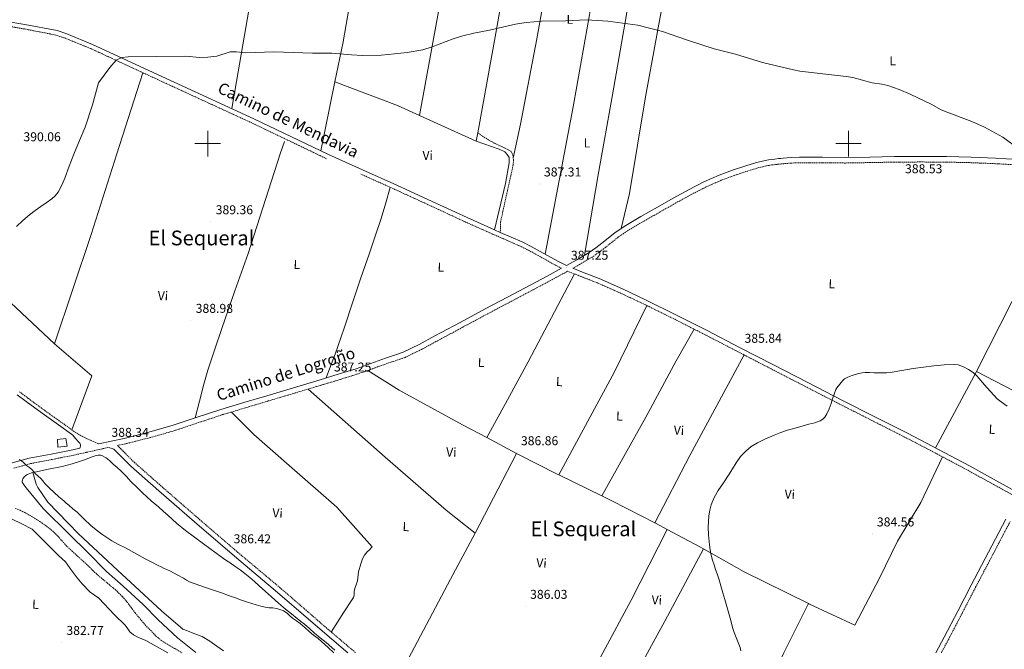
# Model space of a CAD drawing. Units: metres. Extents: x 555613 to 560092, y 4702814 to 4705821.
# Drawn here: x 557853 to 558622, y 4703605 to 4704097 of the extents above; entities that cross this region are included whole.
import ezdxf
from ezdxf.enums import TextEntityAlignment as Align

# ---------------------------------------------------------------- set-up
doc = ezdxf.new("R2010")
doc.units = ezdxf.units.M
doc.header["$MEASUREMENT"] = 0
doc.linetypes.add('TRAZOSX2', pattern=[1.5, 1, -0.5])
for name, color, linetype, lineweight in [('Carátula', 7, 'Continuous', 5), ('Level 11', 142, 'TRAZOSX2', 13), ('Level 15', 1, 'Continuous', 0), ('Level 21', 19, 'Continuous', 0), ('Level 36', 19, 'Continuous', 40), ('Level 37', 92, 'Continuous', 0), ('Level 41', 19, 'Continuous', 0), ('Level 44', 19, 'Continuous', 0), ('Level 45', 19, 'Continuous', 0), ('Level 5', 36, 'Continuous', 0), ('Level 52', 1, 'Continuous', 13), ('Level 63', 7, 'Continuous', 0), ('Level 7', 1, 'Continuous', 0)]:
    doc.layers.add(name, color=color, linetype=linetype, lineweight=lineweight)
doc.styles.add('Arial', font='ARIAL.TTF', dxfattribs={"height": 0.2})

# ---------------------------------------------------------------- blocks, each defined once
blk = doc.blocks.new('5PATER')
at = {"layer": 'Carátula', "linetype": 'Continuous', "lineweight": 5}
h = blk.add_hatch(color=250, dxfattribs=at)
edge = h.paths.add_edge_path()
edge.add_ellipse((0, 0), major_axis=(-1.33, -1.34), ratio=0.999422, start_angle=0, end_angle=360)

msp = doc.modelspace()

# ---------------------------------------------------------------- linework, layer by layer
at = {"layer": 'Level 11', "color": 142, "linetype": 'TRAZOSX2', "lineweight": 13}
msp.add_polyline3d([(557849.87, 4703715.33, 382.99), (557853.62, 4703713.81, 382.97), (557857.26, 4703712.04, 382.96), (557861.07, 4703709.92, 382.95), (557864.81, 4703707.69, 382.94), (557869.01, 4703705.03, 382.9), (557873.13, 4703702.25, 382.86), (557877.77, 4703698.69, 382.81), (557882.11, 4703694.76, 382.75), (557886.15, 4703690.16, 382.39), (557890.23, 4703685.62, 381.98), (557894.08, 4703682.06, 381.85), (557902.91, 4703674.02, 381.45), (557907.87, 4703669.51, 381.28), (557910.49, 4703666.84, 381.28), (557913.16, 4703664.21, 381.28), (557918.14, 4703660.03, 381.28), (557923.13, 4703655.88, 381.28), (557926.31, 4703653.19, 381.28), (557929.48, 4703650.47, 381.28), (557933.43, 4703646.56, 381.28), (557937.05, 4703642.33, 381.28), (557940.24, 4703638.07, 381.27), (557943.4, 4703633.78, 381.23), (557951.18, 4703624.48, 381.01), (557959.62, 4703615.72, 380.75), (557963.1, 4703612.84, 380.64), (557966.81, 4703610.28, 380.54), (557974.37, 4703605.87, 380.44), (557979.92, 4703602.66, 380.37)], dxfattribs=at)
at = {"layer": 'Level 15', "color": 1, "linetype": 'Continuous', "lineweight": 0}
msp.add_polyline3d([(557882.85, 4703769.05, 392.48), (557889.42, 4703769.92, 392.48), (557890.25, 4703763.93, 392.48), (557883, 4703762.99, 392.48), (557882.85, 4703769.05, 392.48)], dxfattribs=at)
at = {"layer": 'Level 21', "color": 19, "linetype": 'Continuous', "lineweight": 0}
for points in [[(557717.7, 4704116.91, 392.45), (557718.34, 4704116.78, 391.97), (557775.06, 4704107.82, 391.55), (557826.34, 4704098.22, 390.86), (557857.46, 4704093.02, 390.53), (557882.58, 4704088.14, 390.35), (557890.22, 4704085.5, 390.35), (557910.18, 4704077.42, 390.14), (557973.78, 4704047.98, 389.63), (558035.9, 4704019.41, 388.67), (558094.21, 4703991.45, 388.63), (558120.92, 4703979.46, 388.57), (558147.64, 4703967.46, 388.52), (558175.04, 4703954.87, 388.2), (558202.35, 4703942.18, 387.72), (558223.76, 4703932.7, 387.4)], [(558223.76, 4703932.7, 387.4), (558232.39, 4703968.85, 386.75), (558235.26, 4703984.85, 387.01), (558235.22, 4703989.01, 387.16), (558233.78, 4703991.57, 387.31), (558231.78, 4703993.41, 387.37), (558227.5, 4703995.65, 387.34), (558209.42, 4704001.73, 387.34)], [(558631.88, 4703987.63, 389.62), (558614.82, 4703988.59, 389.22), (558595.68, 4703989.37, 388.89), (558576.52, 4703989.83, 388.66), (558556.18, 4703989.93, 388.54), (558535.87, 4703989.8, 388.47), (558516.68, 4703989.47, 388.47), (558497.57, 4703989.13, 388.45), (558479.73, 4703989.27, 388.22), (558461.73, 4703989.37, 387.96), (558455.33, 4703989.1, 387.9), (558449, 4703988.6, 387.88), (558447.12, 4703988.42, 387.88), (558445.26, 4703988.22, 387.88), (558442.48, 4703987.89, 387.87), (558439.7, 4703987.56, 387.86), (558437.48, 4703987.27, 387.85), (558435.11, 4703986.88, 387.83), (558427.42, 4703984.98, 387.71), (558420, 4703982.63, 387.6), (558409.5, 4703979.19, 387.55), (558399.05, 4703975.29, 387.54), (558387.19, 4703970.07, 387.56), (558375.69, 4703964.25, 387.59), (558363.23, 4703957.4, 387.68), (558350.9, 4703950.47, 387.75), (558337.88, 4703943.01, 387.71), (558324.88, 4703935.28, 387.67), (558317.66, 4703930.32, 387.65), (558307.64, 4703922.3, 387.63), (558302.75, 4703918.52, 387.62), (558297.7, 4703915.11, 387.6), (558287.93, 4703909.28, 387.51), (558279.97, 4703904.81, 387.37), (558273.14, 4703908.21, 387.36), (558259.48, 4703915.89, 387.13), (558252.49, 4703919.71, 387.06), (558245.29, 4703923.24, 387.09), (558228.33, 4703930.69, 387.34)], [(558228.33, 4703930.69, 387.34), (558223.76, 4703932.7, 387.4)], [(557915.15, 4703765.64, 388.14), (557924.66, 4703767.72, 388.47), (557934.82, 4703769.94, 388.56), (557954.09, 4703774.7, 388.39), (557973.14, 4703780.21, 388.21), (557991.68, 4703786.39, 388.04), (558010.36, 4703792.55, 387.86), (558028.23, 4703797.91, 387.64), (558046.04, 4703803.24, 387.44), (558066.95, 4703809.49, 387.33), (558087.86, 4703815.74, 387.27), (558101.9, 4703819.97, 387.23), (558115.84, 4703824.32, 387.19), (558127.25, 4703828.33, 387.16), (558138.76, 4703832.57, 387.14), (558145.82, 4703834.81, 387.17), (558152.49, 4703837.16, 387.22), (558164.95, 4703843.2, 387.26), (558177.34, 4703849.91, 387.25), (558196.88, 4703860.45, 387.11), (558216.45, 4703870.95, 386.95), (558234.03, 4703880.24, 386.83), (558251.59, 4703889.52, 386.77), (558264.78, 4703896.58, 387.02), (558276.13, 4703902.7, 387.37)], [(558284.89, 4703902.63, 387.44), (558293.76, 4703899.15, 387.05), (558305.46, 4703894.59, 386.72), (558323.62, 4703886.56, 386.64), (558341.66, 4703878.11, 386.53), (558365.74, 4703866.21, 386.26), (558389.7, 4703854.05, 385.99), (558415.54, 4703840.67, 385.71), (558441.36, 4703827.31, 385.43), (558468.3, 4703813.45, 385.07), (558495.25, 4703799.61, 384.69), (558520.59, 4703786.77, 384.21), (558545.96, 4703773.94, 383.92), (558570.18, 4703761.31, 384), (558594.3, 4703748.48, 384.12), (558615.37, 4703736.91, 384.21), (558632.93, 4703727.26, 384.37)], [(557847.5, 4703750.81, 384.71), (557860.81, 4703754.42, 385.81), (557877.86, 4703757.74, 386.54), (557894.7, 4703761.05, 387.27), (557900.26, 4703762.3, 387.51), (557900.46, 4703763.14, 387.47), (557900.66, 4703763.98, 387.43), (557900.86, 4703764.89, 387.44), (557900.3, 4703766.17, 387.59), (557899.24, 4703767.31, 387.72), (557896.99, 4703769.94, 387.79), (557894.74, 4703772.57, 387.87), (557893.63, 4703773.27, 387.89), (557883.51, 4703780.53, 388.18), (557870.87, 4703789.49, 388.32), (557858.35, 4703798.7, 388.44), (557851.41, 4703803.99, 388.44)], [(557924.7, 4703762.21, 388.44), (557926.76, 4703761.55, 388.51), (557939.95, 4703748.34, 387.81), (557961.83, 4703729.05, 387.22), (557989.72, 4703704.78, 386.64), (558020.96, 4703677.91, 386.21), (558054.6, 4703649.73, 385.73), (558091.34, 4703617.85, 385.78), (558109.29, 4703602.66, 385.76)], [(558568.09, 4703602.65, 383.28), (558574.62, 4703614.8, 383.24), (558585.22, 4703635.15, 383.28), (558595.78, 4703655.51, 383.4), (558609.26, 4703681.15, 383.56), (558622.73, 4703706.8, 383.91)]]:
    msp.add_polyline3d(points, dxfattribs=at)
at = {"layer": 'Level 21', "color": 19, "linetype": 'TRAZOSX2', "lineweight": 0}
for points in [[(558092.66, 4703988.2, 388.63), (558034.37, 4704016.15, 388.67), (557972.27, 4704044.71, 389.63), (557908.75, 4704074.11, 390.14), (557888.96, 4704082.12, 390.35), (557881.65, 4704084.65, 390.35), (557856.82, 4704089.47, 390.53), (557825.72, 4704094.67, 390.86), (557774.45, 4704104.27, 391.55)], [(558210.7, 4704008.29, 387.73), (558219.42, 4704002.69, 387.61), (558223.58, 4704000.37, 387.46), (558233.78, 4703995.57, 387.19), (558236.82, 4703993.73, 387.13), (558238.22, 4703990.85, 387.22), (558238.62, 4703987.17, 387.25), (558238.38, 4703983.49, 387.22), (558228.46, 4703938.53, 386.93), (558228.33, 4703930.69, 387.34)], [(558631.64, 4703983.33, 389.62), (558614.61, 4703984.29, 389.22), (558595.54, 4703985.06, 388.89), (558576.45, 4703985.52, 388.66), (558556.19, 4703985.62, 388.54), (558535.92, 4703985.49, 388.47), (558516.76, 4703985.16, 388.47), (558497.59, 4703984.81, 388.45), (558479.7, 4703984.96, 388.22), (558461.81, 4703985.06, 387.96), (558455.59, 4703984.79, 387.9), (558449.38, 4703984.3, 387.88), (558447.56, 4703984.13, 387.88), (558445.73, 4703983.94, 387.88), (558442.99, 4703983.61, 387.87), (558440.24, 4703983.28, 387.86), (558438.1, 4703983, 387.85), (558435.97, 4703982.66, 387.83), (558428.59, 4703980.83, 387.71), (558421.32, 4703978.53, 387.6), (558410.92, 4703975.12, 387.55), (558400.68, 4703971.3, 387.54), (558389.03, 4703966.17, 387.56), (558377.7, 4703960.43, 387.59), (558365.33, 4703953.64, 387.68), (558353.03, 4703946.72, 387.75), (558340.06, 4703939.28, 387.71), (558327.2, 4703931.65, 387.67), (558320.24, 4703926.86, 387.65), (558310.3, 4703918.91, 387.63), (558305.27, 4703915.03, 387.62), (558300.02, 4703911.47, 387.6), (558290.09, 4703905.55, 387.51), (558284.89, 4703902.63, 387.44)], [(558276.13, 4703902.7, 387.37), (558271.46, 4703905.03, 387.36), (558257.74, 4703912.75, 387.13), (558250.83, 4703916.51, 387.06), (558243.78, 4703919.97, 387.09), (558222.31, 4703929.41, 387.4), (558200.86, 4703938.9, 387.72), (558173.53, 4703951.6, 388.2), (558146.15, 4703964.18, 388.52), (558119.44, 4703976.17, 388.57)], [(558631.32, 4703724.03, 384.28), (558613.64, 4703733.75, 384.21), (558592.59, 4703745.31, 384.12), (558568.5, 4703758.12, 384), (558544.32, 4703770.74, 383.92), (558518.96, 4703783.56, 384.21), (558493.61, 4703796.4, 384.69), (558466.66, 4703810.25, 385.07), (558439.71, 4703824.11, 385.43), (558413.88, 4703837.48, 385.71), (558388.06, 4703850.85, 385.99), (558364.12, 4703862.99, 386.26), (558340.06, 4703874.88, 386.53), (558322.16, 4703883.27, 386.64), (558304.08, 4703891.27, 386.72), (558292.45, 4703895.79, 387.05), (558280.84, 4703900.36, 387.38), (558280, 4703899.89, 387.36), (558266.82, 4703892.78, 387.02), (558253.62, 4703885.72, 386.77), (558236.04, 4703876.43, 386.83), (558218.48, 4703867.14, 386.95), (558198.92, 4703856.65, 387.11), (558179.39, 4703846.12, 387.25), (558166.92, 4703839.37, 387.26), (558154.16, 4703833.17, 387.22), (558147.19, 4703830.72, 387.17), (558140.16, 4703828.49, 387.14), (558128.71, 4703824.27, 387.16), (558117.2, 4703820.23, 387.19), (558103.17, 4703815.85, 387.23), (558089.1, 4703811.61, 387.27), (558068.19, 4703805.36, 387.33), (558047.28, 4703799.11, 387.44), (558029.46, 4703793.78, 387.64), (558011.66, 4703788.44, 387.86), (557993.04, 4703782.3, 388.04), (557974.43, 4703776.09, 388.21), (557955.21, 4703770.54, 388.39), (557935.8, 4703765.74, 388.56), (557929.6, 4703764.38, 388.51), (557942.7, 4703751.27, 387.81), (557964.47, 4703732.07, 387.22), (557992.34, 4703707.81, 386.64), (558023.56, 4703680.96, 386.21), (558057.21, 4703652.79, 385.73), (558093.96, 4703620.9, 385.78), (558115.5, 4703602.66, 385.76)], [(557853.23, 4703806.28, 388.44), (557860.11, 4703801.04, 388.44), (557872.58, 4703791.86, 388.32), (557885.21, 4703782.91, 388.18), (557895.27, 4703775.69, 387.89), (557900.47, 4703772.38, 387.78), (557905.94, 4703769.6, 387.84), (557910.55, 4703767.62, 387.99), (557915.15, 4703765.64, 388.14)], [(557848.66, 4703746.66, 384.71), (557861.78, 4703750.22, 385.81), (557878.69, 4703753.51, 386.54), (557895.59, 4703756.83, 387.27), (557905.48, 4703759.05, 387.69), (557915.37, 4703761.28, 388.12), (557922.65, 4703762.87, 388.37), (557924.7, 4703762.21, 388.44)], [(558572.45, 4703602.65, 383.27), (558578.01, 4703613.01, 383.24), (558588.62, 4703633.37, 383.28), (558599.19, 4703653.73, 383.4), (558612.66, 4703679.37, 383.56), (558626.15, 4703705.05, 383.91)]]:
    msp.add_polyline3d(points, dxfattribs=at)
at = {"layer": 'Level 36', "color": 92, "linetype": 'Continuous', "lineweight": 0}
for points in [[(558133.39, 4704245.73, 399.45), (558131.35, 4704233.17, 397.38), (558124.79, 4704189.17, 393.81), (558105.82, 4704079.49, 389.88), (558099.32, 4704048.05, 389.42)], [(558053.35, 4704222.37, 396.84), (558045.71, 4704175.49, 393.21), (558033.42, 4704111.73, 390.45), (558018.93, 4704027.22, 388.93)], [(558320.31, 4704216.89, 398.29), (558308.19, 4704158.05, 392.12), (558285.06, 4704028.53, 387.86), (558263.34, 4703913.72, 387.2)], [(558200.19, 4704207.89, 395.83), (558194.03, 4704177.33, 393.39), (558183.51, 4704121.81, 390.36), (558165.27, 4704021.81, 387.94)], [(558294.08, 4703912.95, 387.57), (558304.7, 4703975.65, 386.34), (558315.86, 4704037.89, 387.72), (558326.83, 4704100.77, 390.09), (558336.99, 4704162.69, 392.85), (558344.33, 4704207.18, 397.77)], [(558244.51, 4704188.85, 394.24), (558244.27, 4704186.69, 394.21), (558236.55, 4704152.77, 392.26), (558224.82, 4704086.13, 389.38), (558210.7, 4704008.29, 387.73), (558209.42, 4704001.73, 387.34)], [(558369.13, 4704189.31, 396.59), (558364.23, 4704156.69, 393.02), (558353.19, 4704100.29, 390.11), (558341.58, 4704036.45, 389.09), (558329.02, 4703961.09, 386.21), (558322.52, 4703933.66, 387.66)], [(558273.39, 4704174.85, 393.25), (558256.86, 4704081.65, 389.29), (558244.02, 4704015.25, 387.31), (558238.47, 4703988.56, 387.24)], [(557880.56, 4703843.69, 389.37), (557908.98, 4703928.97, 389.71), (557929.14, 4703991.94, 389.76), (557949.53, 4704055.23, 389.81)], [(558099.32, 4704048.05, 389.42), (558088.21, 4703994.33, 388.63)], [(558165.27, 4704021.81, 387.94), (558148.02, 4704029.65, 388.18), (558099.32, 4704048.05, 389.42)], [(558209.42, 4704001.73, 387.34), (558165.27, 4704021.81, 387.94)], [(557990.28, 4703785.92, 388.05), (557993.7, 4703799.08, 388.24), (557997.12, 4703812.25, 388.43), (558000.21, 4703823.2, 388.53), (558005.47, 4703839.45, 388.53), (558011.07, 4703855.59, 388.54), (558021.3, 4703884.95, 388.67), (558031.52, 4703914.31, 388.8), (558056.52, 4703991.95, 389.29), (558060.01, 4704001.71, 389.31)], [(558683.19, 4703981.06, 390.22), (558654.23, 4703926.01, 388.03), (558627.54, 4703876.6, 386.49), (558599.98, 4703822.24, 385.16)], [(558142.47, 4703965.83, 388.52), (558138.89, 4703953.7, 388.54), (558135.3, 4703941.57, 388.56), (558130.8, 4703927.6, 388.45), (558126, 4703913.73, 388.24), (558119.63, 4703895.12, 387.96), (558113.25, 4703876.51, 387.71), (558106.55, 4703855.99, 387.58), (558099.47, 4703835.6, 387.45), (558095.91, 4703826.35, 387.35), (558092.35, 4703817.09, 387.25)], [(557880.56, 4703843.69, 389.37), (557803.19, 4703915.94, 390.22), (557784.32, 4703933.65, 390.54)], [(558217.85, 4703770.5, 386.52), (558233.94, 4703800.1, 386.47), (558250.03, 4703829.7, 386.43), (558286.17, 4703898.26, 387.22)], [(558273.89, 4703741.56, 386.18), (558317.5, 4703821.86, 386.62), (558342.72, 4703873.57, 386.5)], [(558307.66, 4703725.06, 386.03), (558341.84, 4703786.54, 386.12), (558365.67, 4703830.38, 386.46), (558379.49, 4703855.2, 386.08)], [(557880.56, 4703843.69, 389.37), (557909.52, 4703818.81, 389.2), (557894.12, 4703776.52, 387.93)], [(558348.96, 4703704.01, 385.66), (558376.11, 4703756.5, 385.56), (558418.67, 4703835, 385.66)], [(558217.85, 4703770.5, 386.52), (558198.85, 4703780.63, 386.54), (558149.38, 4703807.44, 386.86), (558124.93, 4703822.95, 387.17)], [(558599.98, 4703822.24, 385.16), (558599.7, 4703821.69, 385.15), (558567.86, 4703762.52, 383.99)], [(558599.98, 4703822.24, 385.16), (558665.18, 4703788.39, 385.91)], [(558078.5, 4703808.44, 387.3), (558138.38, 4703755.38, 386.73), (558186, 4703714, 386.51), (558208.67, 4703696.05, 386.41)], [(558018.57, 4703790.51, 387.77), (558035.95, 4703773.01, 387.42), (558063.6, 4703748.82, 387.42), (558100.78, 4703716.18, 386.84), (558128.36, 4703685.35, 387.07), (558125.95, 4703682.81, 387.04), (558124.51, 4703681.45, 387), (558123.29, 4703680.07, 387), (558122.27, 4703678.9, 387), (558120.91, 4703675.93, 386.97), (558119.56, 4703672.09, 386.89), (558117.79, 4703665.89, 386.72), (558116.78, 4703658.76, 386.48), (558116.15, 4703656.47, 386.46), (558114.99, 4703653.46, 386.4), (558114.39, 4703650.71, 386.4), (558114.28, 4703647.51, 386.35), (558113.82, 4703645.65, 386.36), (558112.83, 4703644.23, 386.33), (558106.36, 4703634.34, 386.28), (558096.44, 4703618.79, 385.78)], [(558240.84, 4703758.25, 386.49), (558217.85, 4703770.5, 386.52)], [(557863.62, 4703743.2, 384.72), (557865.18, 4703743.61, 384.92), (557875.88, 4703745.83, 385.36), (557886.58, 4703748.1, 385.73), (557894.19, 4703749.97, 385.93), (557901.66, 4703752.29, 386.18), (557904.74, 4703753.5, 386.47), (557907.8, 4703754.74, 386.8), (557909.92, 4703755.56, 386.97), (557912.09, 4703756.36, 387.14), (557913.37, 4703756.7, 387.23), (557914.65, 4703756.87, 387.32), (557916.32, 4703756.75, 387.33), (557917.99, 4703756.2, 387.32), (557920.87, 4703754.65, 387.4), (557923.37, 4703752.71, 387.46), (557924.83, 4703751.22, 387.45), (557926.3, 4703749.75, 387.44), (557929.35, 4703747.21, 387.46), (557932.34, 4703744.61, 387.46), (557936.38, 4703740.32, 387.31), (557940.41, 4703736.04, 387.12), (557944.72, 4703731.78, 387), (557949.06, 4703727.54, 386.87), (557952.42, 4703724.31, 386.76), (557955.82, 4703721.12, 386.64), (557958.67, 4703718.86, 386.56), (557961.54, 4703716.63, 386.48), (557965.37, 4703713.17, 386.32), (557969.19, 4703709.7, 386.15), (557975.79, 4703703.66, 385.92), (557982.63, 4703697.94, 385.7), (557989.65, 4703692.74, 385.4), (557996.7, 4703687.55, 385.12), (558001.62, 4703683.92, 385.05), (558006.55, 4703680.29, 385.04), (558009.42, 4703678.19, 385.05), (558012.29, 4703676.1, 385.06), (558014.86, 4703674.4, 385.06), (558017.45, 4703672.74, 385.06), (558021.4, 4703670.03, 385.08), (558025.3, 4703667.25, 385.11), (558029.1, 4703664.37, 385.16), (558032.79, 4703661.36, 385.2), (558036.53, 4703658.15, 385.21), (558040.23, 4703654.88, 385.2), (558044.99, 4703650.53, 385.26), (558049.76, 4703646.19, 385.3), (558055.25, 4703641.38, 385.17), (558060.8, 4703636.66, 385.01), (558065.34, 4703632.94, 384.93), (558069.91, 4703629.28, 384.88), (558072.72, 4703627.14, 384.9), (558075.52, 4703624.99, 384.92), (558079.39, 4703621.52, 384.91), (558083.22, 4703618, 384.92), (558087.79, 4703614.33, 384.93), (558092.37, 4703610.67, 384.95), (558099.2, 4703604.73, 384.91)], [(558208.67, 4703696.05, 386.41), (558240.84, 4703758.25, 386.49)], [(558273.89, 4703741.56, 386.18), (558272.77, 4703742.11, 386.19), (558243.04, 4703757.07, 386.49), (558240.84, 4703758.25, 386.49)], [(558573.43, 4703755.51, 384.03), (558556.45, 4703719.85, 384.27), (558538.27, 4703689.74, 384.22), (558524.3, 4703660.96, 384.24), (558505.04, 4703624.21, 384.16), (558469.15, 4703640.89, 384.33), (558468.91, 4703641.01, 384.33)], [(557990.64, 4703602.98, 379.57), (557976.53, 4703614.21, 379.83), (557961.35, 4703628.45, 380.28), (557949.67, 4703640.21, 380.55), (557934.04, 4703654.68, 380.92), (557921.17, 4703665.99, 381.81), (557906.12, 4703681.14, 382.24), (557892.07, 4703694.9, 382.48), (557871.59, 4703715.14, 383), (557858.36, 4703731.29, 383.39), (557856.84, 4703733.52, 383.48), (557855.32, 4703735.75, 383.57), (557855.19, 4703736.52, 383.59), (557855.4, 4703737.35, 383.62), (557855.7, 4703738.33, 383.7), (557856.18, 4703739.24, 383.8), (557857.14, 4703740.21, 383.92), (557857.79, 4703740.77, 384.02), (557858.47, 4703741.29, 384.12), (557859.19, 4703741.73, 384.17), (557859.96, 4703742.07, 384.21), (557862.54, 4703742.92, 384.59), (557863.62, 4703743.2, 384.72)], [(558012.29, 4703604.1, 380.24), (558007.04, 4703607.89, 380.23), (558001.6, 4703611.59, 380.31), (557995.68, 4703615.24, 380.45), (557989.16, 4703617.75, 380.52), (557984.21, 4703619.73, 380.56), (557980.69, 4703621.12, 380.6), (557963.89, 4703635.28, 381.06), (557929.57, 4703667.01, 382.44), (557899.14, 4703695.35, 383.57), (557875.29, 4703720.05, 383.99), (557867.51, 4703731.56, 384.02), (557866.2, 4703734.33, 384.05), (557863.62, 4703743.2, 384.72)], [(558307.66, 4703725.06, 386.03), (558273.89, 4703741.56, 386.18)], [(558348.96, 4703704.01, 385.66), (558315.32, 4703721.31, 386), (558307.66, 4703725.06, 386.03)], [(557969, 4703602.66, 380.05), (557951.86, 4703612.21, 380.24), (557945.44, 4703614.92, 380.47), (557942, 4703616.6, 380.53), (557939.25, 4703618.97, 380.55), (557937.64, 4703621.19, 380.66), (557935.59, 4703624.28, 380.87), (557927.33, 4703632.34, 381), (557914.95, 4703645.14, 381.43), (557908.36, 4703650.05, 381.68), (557901.96, 4703656.55, 381.67), (557898.05, 4703661.06, 381.67), (557894.95, 4703665.4, 381.67), (557892.82, 4703668.5, 381.67), (557889.14, 4703673.59, 381.7), (557883.73, 4703678.61, 381.81), (557876.13, 4703686.01, 382.04), (557862.98, 4703698.98, 382.64), (557854.36, 4703703.61, 382.69), (557840.9, 4703709.91, 382.95)], [(558358.49, 4703698.93, 385.56), (558349.5, 4703703.73, 385.66), (558348.96, 4703704.01, 385.66)], [(558208.67, 4703696.05, 386.41), (558189.45, 4703660.08, 386.25), (558158.94, 4703602.66, 385.8), (558145.41, 4703577.19, 385.6)], [(558295.97, 4703579.77, 385.48), (558308.34, 4703602.65, 385.53), (558330.48, 4703643.63, 385.63), (558358.49, 4703698.93, 385.56)], [(558386.82, 4703683.74, 385.22), (558384.11, 4703685.26, 385.26), (558358.49, 4703698.93, 385.56)], [(558322.44, 4703564.54, 385.22), (558343.16, 4703602.65, 385.35), (558356.59, 4703627.35, 385.44), (558386.82, 4703683.74, 385.22)], [(558468.91, 4703641.01, 384.33), (558418.54, 4703665.87, 384.81), (558386.82, 4703683.74, 385.22)], [(558400.85, 4703510.39, 384.76), (558440.58, 4703584.56, 384.54), (558449.66, 4703602.65, 384.47), (558468.91, 4703641.01, 384.33)]]:
    msp.add_polyline3d(points, dxfattribs=at)
at = {"layer": 'Level 5', "color": 36, "linetype": 'Continuous', "lineweight": 0}
for points in [[(558240.16, 4704093.2, 390.01), (558248.54, 4704094.38, 390.01), (558260.46, 4704095.49, 390.01), (558279.42, 4704095.69, 390.01), (558295.58, 4704096.53, 390.01), (558312.14, 4704095.49, 390.01), (558335.54, 4704092.29, 390.01), (558354.86, 4704087.37, 390.01), (558374.3, 4704080.61, 390.01), (558395.13, 4704073.86, 390.01), (558411.74, 4704069.65, 390.01), (558432.9, 4704063.35, 390.01), (558442.84, 4704060.84, 390.01), (558457.14, 4704057.41, 390.01), (558462.07, 4704056.54, 390.01), (558473.23, 4704055.06, 390.01), (558498.18, 4704052.45, 390.01), (558503.46, 4704051.49, 390.01), (558518.5, 4704047.41, 390.01), (558525.9, 4704046.45, 390.01), (558530.75, 4704045.22, 390.01), (558539.66, 4704042.05, 390.01), (558548.14, 4704038.53, 390.01), (558565.06, 4704030.37, 390.01), (558571.74, 4704026.69, 390.01), (558576.33, 4704024.68, 390.01), (558596.22, 4704017.25, 390.01), (558606.22, 4704012.77, 390.01), (558620.53, 4704004.93, 390.01), (558632.22, 4703996.47, 390.01)], [(557850.91, 4703935.4, 390.01), (557855.87, 4703939.99, 390.01), (557860.94, 4703944.39, 390.01), (557865.31, 4703947.68, 390.01), (557869.71, 4703950.92, 390.01), (557874.02, 4703953.86, 390.01), (557878.35, 4703956.81, 390.01), (557881.11, 4703959.21, 390.01), (557883.34, 4703962.12, 390.01), (557886.17, 4703967.5, 390.01), (557888.52, 4703973.06, 390.01), (557891.93, 4703982.45, 390.01), (557895.5, 4703991.75, 390.01), (557900.01, 4704002.28, 390.01), (557904.52, 4704012.81, 390.01), (557910.1, 4704030.14, 390.01), (557914.82, 4704047.42, 390.01), (557923.68, 4704059.28, 390.01), (557928.52, 4704064.96, 390.01), (557933.04, 4704067.09, 390.01), (557938.05, 4704067.54, 390.01), (557982.7, 4704068.13, 390.01), (557993.77, 4704067.23, 390.01), (558000.1, 4704067.34, 390.01), (558007.22, 4704068.21, 390.01), (558017.42, 4704071.49, 390.01), (558022.42, 4704071.65, 390.01), (558029.9, 4704070.77, 390.01), (558051.54, 4704071.57, 390.01), (558081.78, 4704070.45, 390.01), (558096.94, 4704070.47, 390.01), (558112.25, 4704069.16, 390.01), (558120.86, 4704068.83, 390.01), (558135.38, 4704069.07, 390.01), (558140.89, 4704069.49, 390.01), (558155.78, 4704070.93, 390.01), (558167.9, 4704073.22, 390.01), (558175.28, 4704075.58, 390.01), (558191.5, 4704081.73, 390.01), (558198.98, 4704083.97, 390.01), (558207.58, 4704086.05, 390.01), (558219.84, 4704088.43, 390.01), (558240.16, 4704093.2, 390.01)], [(558415.55, 4703606.72, 385.01), (558413.91, 4703610.65, 385.01), (558412.29, 4703614.59, 385.01), (558410.86, 4703618.44, 385.01), (558409.54, 4703622.34, 385.01), (558408.09, 4703627.87, 385.01), (558406.66, 4703633.41, 385.01), (558405.05, 4703638.78, 385.01), (558403.46, 4703644.16, 385.01), (558401.96, 4703649.51, 385.01), (558400.45, 4703654.85, 385.01), (558399.04, 4703659.53, 385.01), (558397.57, 4703664.19, 385.01), (558396.33, 4703667.68, 385.01), (558395.08, 4703671.17, 385.01), (558393.94, 4703674.98, 385.01), (558392.96, 4703678.85, 385.01), (558392.17, 4703682.84, 385.01), (558391.62, 4703686.85, 385.01), (558390.85, 4703694.65, 385.01), (558390.62, 4703700.55, 385.01), (558391.13, 4703709.4, 385.01), (558391.86, 4703713.79, 385.01), (558392.97, 4703718.15, 385.01), (558395.27, 4703723.87, 385.01), (558398.34, 4703729.15, 385.01), (558402.35, 4703735.17, 385.01), (558406.34, 4703741.19, 385.01), (558409.38, 4703746.05, 385.01), (558412.42, 4703750.91, 385.01), (558415.85, 4703755.69, 385.01), (558419.85, 4703760.07, 385.01), (558424.17, 4703763.57, 385.01), (558428.94, 4703766.4, 385.01), (558435.36, 4703769.62, 385.01), (558441.93, 4703772.48, 385.01), (558447.1, 4703774.49, 385.01), (558452.36, 4703776.26, 385.01), (558458.5, 4703778, 385.01), (558464.65, 4703779.71, 385.01), (558469.16, 4703780.93, 385.01), (558473.67, 4703782.14, 385.01), (558477.95, 4703783.67, 385.01), (558479.88, 4703784.86, 385.01), (558481.54, 4703786.5, 385.01), (558483.22, 4703789.02, 385.01), (558485.01, 4703793, 385.01), (558486.41, 4703797.12, 385.01), (558487.02, 4703798.98, 385.01), (558487.62, 4703800.83, 385.01), (558488.89, 4703804.46, 385.01), (558490.25, 4703808.06, 385.01), (558491.01, 4703809.48, 385.01), (558493.32, 4703812.29, 385.01), (558495.63, 4703815.1, 385.01), (558496.97, 4703816.33, 385.01), (558499.44, 4703817.61, 385.01), (558502.09, 4703818.62, 385.01), (558505.1, 4703819.73, 385.01), (558508.17, 4703820.61, 385.01), (558510.59, 4703821.1, 385.01), (558513.03, 4703821.31, 385.01), (558516.52, 4703821.25, 385.01), (558520.01, 4703821.18, 385.01), (558523.34, 4703821.15, 385.01), (558526.67, 4703821.12, 385.01), (558529.61, 4703821.17, 385.01), (558532.55, 4703821.37, 385.01), (558541.51, 4703822.78, 385.01), (558550.41, 4703824.45, 385.01), (558566.55, 4703826.61, 385.01), (558574.65, 4703827.29, 385.01), (558582.73, 4703827.58, 385.01), (558585.57, 4703827.28, 385.01), (558589.7, 4703825.85, 385.01), (558593.68, 4703823.68, 385.01), (558597.3, 4703821.23, 385.01), (558600.46, 4703818.37, 385.01), (558604.37, 4703813.82, 385.01), (558608.27, 4703809.28, 385.01), (558613.42, 4703803.53, 385.01), (558616.13, 4703800.79, 385.01), (558619.08, 4703798.33, 385.01), (558623.74, 4703795.05, 385.01)], [(557852.94, 4703753.47, 385.01), (557854.4, 4703752.65, 385.01), (557856.58, 4703750.73, 385.01), (557858.69, 4703748.81, 385.01), (557860.85, 4703747.14, 385.01), (557862.98, 4703745.42, 385.01), (557864.34, 4703743.9, 385.01), (557865.67, 4703742.35, 385.01), (557867.7, 4703740.54, 385.01), (557869.7, 4703738.7, 385.01), (557871.33, 4703736.68, 385.01), (557872.96, 4703734.67, 385.01), (557876.46, 4703731.05, 385.01), (557880.13, 4703727.63, 385.01), (557883.94, 4703724.4, 385.01), (557887.75, 4703721.16, 385.01), (557889.67, 4703719.5, 385.01), (557891.59, 4703717.83, 385.01), (557894.82, 4703715.08, 385.01), (557898.05, 4703712.33, 385.01), (557903.43, 4703707.19, 385.01), (557908.8, 4703702.03, 385.01), (557913.05, 4703698.57, 385.01), (557917.44, 4703695.31, 385.01), (557921.23, 4703692.54, 385.01), (557925.19, 4703690.06, 385.01), (557930.53, 4703687.24, 385.01), (557935.87, 4703684.43, 385.01), (557951.3, 4703676.04, 385.01), (557956.35, 4703673.42, 385.01), (557961.41, 4703670.79, 385.01), (557963.74, 4703669.6, 385.01), (557966.08, 4703668.43, 385.01), (557968.54, 4703667.3, 385.01), (557971.01, 4703666.19, 385.01), (557976.13, 4703663.52, 385.01), (557981.19, 4703660.75, 385.01), (557983.45, 4703659.3, 385.01), (557985.79, 4703657.99, 385.01), (557998.2, 4703653.59, 385.01), (558010.69, 4703649.42, 385.01), (558016.16, 4703647.43, 385.01), (558021.63, 4703645.45, 385.01), (558026.39, 4703643.79, 385.01), (558031.17, 4703642.19, 385.01), (558034.49, 4703641.14, 385.01), (558037.82, 4703640.14, 385.01), (558041.36, 4703639.09, 385.01), (558044.93, 4703638.15, 385.01), (558047.92, 4703637.79, 385.01), (558050.94, 4703637.58, 385.01)], [(558050.94, 4703637.58, 385.01), (558053.62, 4703637.13, 385.01), (558056.26, 4703636.49, 385.01), (558059.23, 4703635.28, 385.01), (558061.95, 4703633.54, 385.01), (558064.08, 4703631.59, 385.01), (558066.18, 4703629.64, 385.01), (558069.21, 4703627.66, 385.01), (558072.19, 4703625.61, 385.01), (558075.71, 4703622.37, 385.01), (558079.23, 4703619.14, 385.01), (558082.68, 4703616.49, 385.01), (558086.08, 4703613.77, 385.01), (558093.94, 4703606.72, 385.01), (558098.42, 4703602.66, 385.01)], [(558416.01, 4703604.03, 385.01), (558415.55, 4703606.72, 385.01)]]:
    msp.add_polyline3d(points, dxfattribs=at)
at = {"layer": 'Level 52', "color": 1, "linetype": 'Continuous', "lineweight": 0}
msp.add_polyline3d([(557882.85, 4703769.05, 392.48), (557889.42, 4703769.92, 392.48), (557890.25, 4703763.93, 392.48), (557883, 4703762.99, 392.48), (557882.85, 4703769.05, 392.48)], close=True, dxfattribs=at)
at = {"layer": 'Level 63', "linetype": 'Continuous', "lineweight": 0}
for points in [[(558000.01, 4703990.01, 0.01), (558000.01, 4704010.01, 0.01)], [(558500.01, 4703990.01, 0.01), (558500.01, 4704010.01, 0.01)], [(557990.01, 4704000.01, 0.01), (558010.01, 4704000.01, 0.01)], [(558490.01, 4704000.01, 0.01), (558510.01, 4704000.01, 0.01)]]:
    msp.add_polyline3d(points, dxfattribs=at)

# ---------------------------------------------------------------- block references
at = {"layer": 'Level 7', "color": 19, "linetype": 'Continuous', "lineweight": 0, "xscale": 0.09999983015004542, "yscale": 0.09999983015004542}
for p in [(558542.93, 4703984.32, 388.54), (558258.64, 4703968.39, 387.32), (558002.51, 4703938.89, 389.37), (558279.69, 4703903.43, 387.26), (557986.89, 4703861.96, 388.98), (558415.11, 4703838.59, 385.85), (558094.79, 4703816.2, 387.26), (557921.16, 4703765.19, 388.34), (558240.65, 4703758.66, 386.87), (558518.4, 4703695.3, 384.57), (558016.52, 4703682.12, 386.42), (558247.81, 4703638.79, 386.04), (557886.02, 4703610.64, 382.78)]:
    msp.add_blockref('5PATER', p, dxfattribs=at)

# ---------------------------------------------------------------- texts
at = {"layer": 'Level 37', "color": 92, "linetype": 'Continuous', "lineweight": 0, "style": 'Arial'}
for s, p in [('L', (558282.59, 4704096.92, 390.03)), ('L', (558534.43, 4704064.6, 390.55)), ('L', (558296.03, 4704000.44, 387.03)), ('Vi', (558171.68, 4703990.76, 387.47))]:
    msp.add_text(s, height=7, dxfattribs=at).set_placement(p, align=Align.MIDDLE_CENTER)
for s, p in [('L', (558069.61, 4703905.64, 388.43)), ('L', (558181.96, 4703903.55, 387.6)), ('L', (558487, 4703890.52, 386.41)), ('Vi', (557965.08, 4703881.21, 389.19)), ('L', (558213.36, 4703829.2, 386.82)), ('L', (558274.34, 4703814.22, 386.53)), ('L', (558321.27, 4703787.36, 386.27)), ('Vi', (558367.73, 4703776.23, 385.84)), ('L', (558611.99, 4703776.99, 384.66)), ('Vi', (558190.13, 4703759.19, 386.55)), ('Vi', (558454.21, 4703726.33, 384.83)), ('Vi', (558054.54, 4703711.72, 386.76)), ('L', (558154.67, 4703701.08, 386.8)), ('Vi', (558260.49, 4703672.75, 386.08)), ('L', (557865.64, 4703640.44, 383.08)), ('Vi', (558350.43, 4703643.85, 385.49))]:
    msp.add_text(s, height=7, rotation=-2.77, dxfattribs=at).set_placement(p, align=Align.MIDDLE_CENTER)
at = {"layer": 'Level 41', "color": 19, "linetype": 'Continuous', "lineweight": 0, "style": 'Arial'}
for s, p in [('390.06', (557856.24, 4703999.6, 390.07)), ('387.31', (558262.39, 4703972.13, 387.32)), ('388.53', (558544.11, 4703974.64, 388.54)), ('389.36', (558006.26, 4703942.64, 389.37)), ('387.25', (558283.44, 4703907.18, 387.26)), ('388.98', (557990.64, 4703865.71, 388.98)), ('385.84', (558418.86, 4703842.34, 385.85)), ('387.25', (558098.54, 4703819.95, 387.26)), ('388.34', (557924.91, 4703768.94, 388.34)), ('386.86', (558244.4, 4703762.41, 386.87)), ('384.56', (558522.16, 4703699.05, 384.57)), ('386.42', (558020.26, 4703685.87, 386.42)), ('386.03', (558251.56, 4703642.54, 386.04)), ('382.77', (557889.76, 4703614.39, 382.78))]:
    msp.add_text(s, height=7, dxfattribs=at).set_placement(p, align=Align.BOTTOM_LEFT)
at = {"layer": 'Level 44', "color": 19, "linetype": 'Continuous', "lineweight": 0, "style": 'Arial'}
for s, rotation, p in [('Camino de Mendavia', -25.51377, (558059.75, 4704011.87, 388.75)), ('Camino de Logroño', 17.53695, (558063.14, 4703813.26, 387.58))]:
    msp.add_text(s, height=8.9999, rotation=rotation, dxfattribs=at).set_placement(p, align=Align.BOTTOM_CENTER)
at = {"layer": 'Level 45', "color": 19, "linetype": 'Continuous', "lineweight": 0, "style": 'Arial'}
for p in [(557995.18, 4703926.32, 389.37), (558293.15, 4703699.34, 386.41)]:
    msp.add_text('El Sequeral', height=11.5, dxfattribs=at).set_placement(p, align=Align.MIDDLE_CENTER)

doc.saveas('drawing.dxf')
